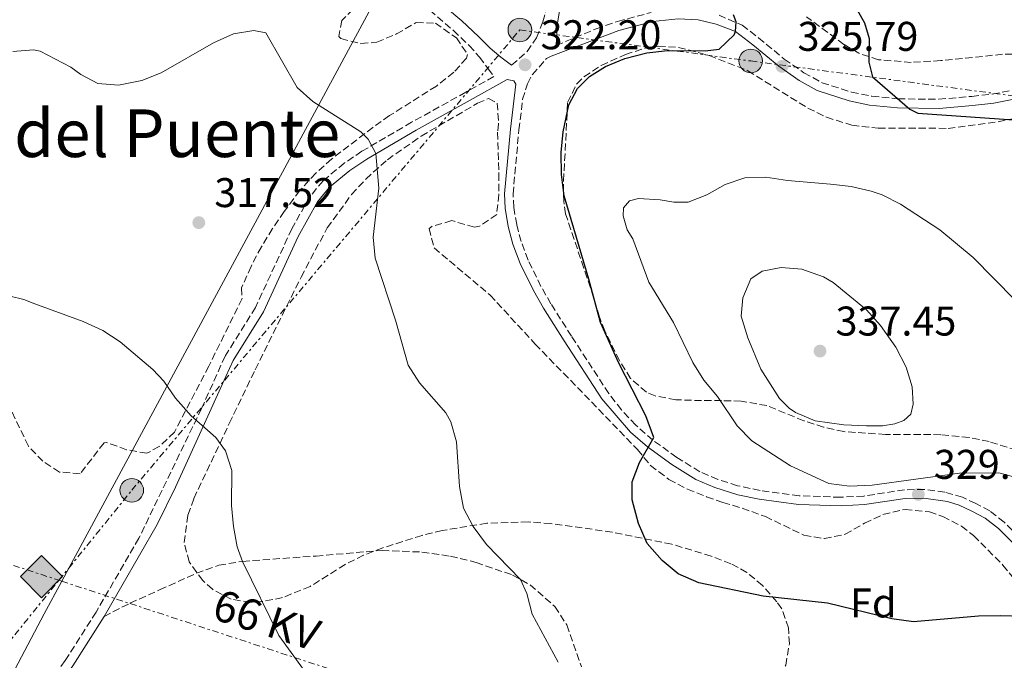
# Model space of a CAD drawing. Units: metres. Extents: x 611525 to 615007, y 4687682 to 4690051.
# Drawn here: x 611845 to 612083, y 4688615 to 4688770 of the extents above; entities that cross this region are included whole.
import ezdxf
from ezdxf.enums import TextEntityAlignment as Align

# ---------------------------------------------------------------- set-up
doc = ezdxf.new("R2010")
doc.units = ezdxf.units.M
doc.header["$MEASUREMENT"] = 0
doc.linetypes.add('DGN Style 3', pattern=[2.435891, 1.739922, -0.695969])
doc.linetypes.add('DGN Style 7', pattern=[3.479844, 1.56593, -0.695969, 0.521977, -0.695969])
for name, color, linetype, lineweight in [('Camino', 7, 'DGN Style 3', 0), ('Cauce permanente', 151, 'Continuous', 13), ('Cota de punto acotado terreno', 7, 'Continuous', 0), ('Curva de nivel directora', 30, 'Continuous', 30), ('Curva de nivel intermedia', 30, 'Continuous', 0), ('Etiqueta de zona arbolada', 92, 'Continuous', 0), ('Gasoducto', 7, 'Continuous', 13), ('Línea eléctrica', 6, 'DGN Style 7', 0), ('Margen derecho', 7, 'Continuous', 0), ('Marquesina', 1, 'Continuous', 0), ('Patio', 1, 'Continuous', 13), ('Poste tendido eléctrico', 7, 'Continuous', 0), ('Punto acotado terreno (símbolo)', 7, 'Continuous', 0), ('Registro Gasoducto', 7, 'Continuous', 0), ('Senda', 7, 'DGN Style 3', 0), ('Tensión línea eléctrica', 7, 'Continuous', 0), ('Texto de Área (paraje) menor', 7, 'Continuous', 0), ('Zona arbolada', 92, 'DGN Style 3', 0)]:
    doc.layers.add(name, color=color, linetype=linetype, lineweight=lineweight)
doc.styles.add('Style-Arial', font='arial.ttf')

# ---------------------------------------------------------------- blocks, each defined once
blk = doc.blocks.new('5PATER')
at = {"layer": 'Cauce permanente', "linetype": 'Continuous', "lineweight": 0}
h = blk.add_hatch(color=51, dxfattribs=at)
edge = h.paths.add_edge_path()
edge.add_ellipse((0, 0), major_axis=(-0.11, -0.111), ratio=0.999422, start_angle=0, end_angle=360)
blk = doc.blocks.new('5GASO')
at = {"layer": 'Marquesina', "linetype": 'Continuous', "lineweight": 0}
for color, points in [(253, [(0, -0.509), (-0.509, 0), (0, 0.509), (0.024, 0.25), (0.023, 0.25), (-0.032, 0.242), (-0.079, 0.221), (-0.118, 0.185), (-0.148, 0.135), (-0.168, 0.071), (-0.175, -0.004), (-0.168, -0.078), (-0.148, -0.142), (-0.117, -0.194), (-0.076, -0.23), (-0.027, -0.252), (0.029, -0.26), (0.029, -0.26)]), (253, [(0, -0.509), (0.029, -0.26), (0.029, -0.26), (0.078, -0.254), (0.127, -0.237), (0.17, -0.212), (0.202, -0.183), (0.202, 0.014), (0.023, 0.014), (0.023, -0.071), (0.127, -0.071), (0.127, -0.133), (0.104, -0.15), (0.078, -0.164), (0.051, -0.172), (0.025, -0.175), (-0.001, -0.172), (-0.024, -0.165), (-0.045, -0.152), (-0.062, -0.135), (-0.079, -0.109), (-0.09, -0.078), (-0.097, -0.041), (-0.099, 0.001), (-0.097, 0.039), (-0.091, 0.073), (-0.081, 0.101), (-0.066, 0.124), (-0.048, 0.142), (-0.027, 0.155), (-0.004, 0.162), (0.022, 0.165), (0.055, 0.159), (0.083, 0.143), (0.104, 0.116), (0.117, 0.08), (0.193, 0.099), (0.185, 0.134), (0.173, 0.164), (0.157, 0.19), (0.138, 0.211), (0.114, 0.228), (0.088, 0.24), (0.057, 0.247), (0.023, 0.25), (0.024, 0.25), (0, 0.509), (0.509, 0)]), (7, [(0.029, -0.26), (-0.026, -0.252), (-0.075, -0.23), (-0.117, -0.194), (-0.148, -0.142), (-0.168, -0.078), (-0.175, -0.004), (-0.168, 0.071), (-0.148, 0.135), (-0.117, 0.185), (-0.079, 0.221), (-0.032, 0.242), (0.024, 0.25), (0.058, 0.247), (0.088, 0.24), (0.115, 0.228), (0.138, 0.211), (0.158, 0.19), (0.173, 0.164), (0.185, 0.134), (0.193, 0.099), (0.117, 0.08), (0.104, 0.116), (0.083, 0.143), (0.055, 0.159), (0.022, 0.165), (-0.004, 0.162), (-0.026, 0.155), (-0.048, 0.142), (-0.066, 0.124), (-0.081, 0.101), (-0.091, 0.073), (-0.097, 0.039), (-0.099, 0.001), (-0.097, -0.041), (-0.09, -0.078), (-0.079, -0.109), (-0.062, -0.135), (-0.044, -0.152), (-0.024, -0.165), (-0.001, -0.172), (0.025, -0.175), (0.051, -0.172), (0.078, -0.164), (0.104, -0.15), (0.127, -0.133), (0.127, -0.071), (0.024, -0.071), (0.024, 0.014), (0.203, 0.014), (0.203, -0.183), (0.171, -0.212), (0.128, -0.237), (0.079, -0.254)])]:
    blk.add_hatch(color=color, dxfattribs=at).paths.add_polyline_path(points)
at = {"layer": 'Marquesina', "color": 7, "linetype": 'Continuous', "lineweight": 0, "flags": 128}
blk.add_lwpolyline([(0, -0.509), (0.509, 0), (0, 0.509), (-0.509, 0), (0, -0.509)], close=True, dxfattribs=at)
blk = doc.blocks.new('5PELE')
at = {"layer": 'Patio', "linetype": 'Continuous', "lineweight": 0}
h = blk.add_hatch(color=9, dxfattribs=at)
edge = h.paths.add_edge_path()
edge.add_arc((0, 0), 0.285, 0, 360)
at = {"layer": 'Patio', "color": 252, "linetype": 'Continuous', "lineweight": 0}
blk.add_circle((0, 0), 0.285, dxfattribs=at)

msp = doc.modelspace()

# ---------------------------------------------------------------- linework, layer by layer
at = {"layer": 'Camino', "color": 7, "linetype": 'DGN Style 3', "lineweight": 0}
for points in [[(612014.26, 4688770.91, 324.99), (612019.86, 4688768.56, 325.26), (612023.78, 4688765.48, 325.74), (612030.02, 4688760.36, 325.79), (612034.75, 4688757.05, 325.79), (612039.12, 4688754.63, 325.79), (612046.24, 4688752.38, 325.79), (612051.14, 4688751.39, 325.56), (612057.45, 4688750.76, 325.53), (612067.3, 4688750.65, 325.53), (612075.25, 4688751.35, 324.99), (612080.22, 4688751.89, 325), (612087.24, 4688753.26, 324.78), (612093.04, 4688755.42, 324.86), (612099.48, 4688758.61, 324.72), (612103.71, 4688761.26, 324.4), (612109.02, 4688765.86, 324.24), (612121.26, 4688779.36, 323.93)], [(611964.2, 4688758.88, 322.2), (611967.97, 4688762.18, 323.23), (611970.23, 4688765.49, 323.45), (611971.77, 4688769.35, 323.72), (611973.87, 4688777.23, 323.72)], [(611942.58, 4688773.71, 322.01), (611950.16, 4688767.24, 322.8), (611953.98, 4688763.62, 322.53), (611956.46, 4688760.83, 322.28), (611958.52, 4688757.99, 322.54), (611959.92, 4688756.13, 322.16), (611953.14, 4688752.34, 321.75), (611940.07, 4688745.09, 320.44), (611928.07, 4688738.09, 319.9), (611923.83, 4688735.22, 319.65), (611918.72, 4688730.98, 319.24), (611915.52, 4688727.16, 318.83), (611911.16, 4688719.4, 318.29), (611902.41, 4688700.42, 316.95), (611895.15, 4688688.8, 316.32), (611895.07, 4688688.67, 316.31), (611889.38, 4688676.02, 315.45), (611874.27, 4688644.73, 314.13), (611863.94, 4688626.9, 312.59), (611856.48, 4688615.16, 312.05), (611851.63, 4688608.59, 311.47), (611846.62, 4688602.74, 311.13), (611840.93, 4688597.72, 310.91)], [(611974.97, 4688763.62, 323.18), (611984.6, 4688767.64, 323.91), (611989.79, 4688769.43, 324.19), (611997.9, 4688771.59, 324.99)], [(612093.63, 4688638.03, 326.35), (612083.08, 4688648.59, 327.81), (612079.6, 4688651.28, 328.08), (612076.22, 4688653.07, 328.61), (612073.01, 4688654.61, 328.75), (612068.77, 4688655.84, 329.04), (612063.81, 4688656.47, 329.15), (612059.05, 4688656.41, 329.28), (612049.18, 4688654.89, 329.28), (612043.58, 4688654.59, 329.28), (612033.64, 4688654.95, 328.21), (612024.16, 4688656.23, 327.37), (612018.73, 4688657.39, 326.62), (612013.99, 4688658.92, 326.25), (612009.63, 4688660.75, 325.91), (612004.07, 4688664.21, 325.64), (611998.3, 4688668.38, 325.24), (611994.15, 4688672.03, 324.82), (611990.7, 4688675.66, 324.55), (611987.66, 4688679.62, 324.3), (611978.65, 4688693.47, 323.51), (611973.69, 4688701.28, 322.57), (611971.29, 4688705.5, 322.16), (611968.21, 4688711.84, 322.16), (611966.51, 4688716.32, 322.16), (611965.43, 4688720.42, 322.16), (611964.73, 4688724.56, 322.29), (611964.56, 4688727.76, 322.29), (611965.97, 4688743.25, 322.42), (611966.87, 4688750.64, 322.42), (611968.05, 4688754.41, 322.58), (611969.22, 4688756.59, 322.72), (611972.65, 4688760.52, 322.93)]]:
    msp.add_polyline3d(points, dxfattribs=at)
at = {"layer": 'Curva de nivel directora', "color": 30, "linetype": 'Continuous', "lineweight": 30, "elevation": 325, "flags": 128}
for points in [[(612087.7, 4688625.84), (612082.13, 4688625.96), (612076.92, 4688625.86), (612061.2, 4688624.56), (612055.97, 4688625.26), (612040.44, 4688629.05), (612024.93, 4688630.69), (612009.41, 4688633.95), (612004.38, 4688636.12), (612000.58, 4688639.37), (611996.92, 4688643.46), (611994.84, 4688648.24), (611993.29, 4688653.96), (611993.26, 4688658.3), (611995.07, 4688662.98), (611998.49, 4688669.04), (611996.57, 4688674.25), (611989.99, 4688687.1), (611985.69, 4688696.74), (611982.88, 4688707.27), (611976.85, 4688727.32), (611976.23, 4688732.47), (611976.19, 4688737.8), (611976.62, 4688742.78), (611978.02, 4688749.28), (611980.14, 4688753.22), (611982.97, 4688756.14), (611986.89, 4688758.59), (611991.52, 4688760.45), (611996.83, 4688761.82), (612001.79, 4688762.38), (612010.93, 4688762.34), (612014.3, 4688762.73), (612017.88, 4688766.22), (612018.24, 4688766.99), (612018.42, 4688769.36), (612017.79, 4688771.04)], [(612047.66, 4688772.1), (612049.37, 4688769.09), (612050.47, 4688765.31), (612050.39, 4688759.61), (612051.29, 4688756.09), (612060.33, 4688748.24), (612062.28, 4688747.32), (612091.12, 4688745.29), (612096.06, 4688744.51), (612101.13, 4688742.87)]]:
    msp.add_lwpolyline(points, dxfattribs=at)
at = {"layer": 'Curva de nivel intermedia', "color": 30, "linetype": 'Continuous', "lineweight": 0, "flags": 128}
for points, elevation in [([(611975.45, 4688614.8), (611969.17, 4688626.4), (611967.88, 4688631.33), (611966.32, 4688634.78), (611958.18, 4688643.16), (611954.94, 4688647.52), (611952.61, 4688651.95), (611951.67, 4688657.23), (611950.87, 4688667.94), (611949.57, 4688672.77), (611948.32, 4688674.96), (611941.98, 4688682.24), (611939.25, 4688686.45), (611936.18, 4688697.31), (611931.31, 4688712.28), (611930.76, 4688717.34), (611932.19, 4688729.23), (611931.44, 4688737.52), (611929.62, 4688741.05), (611927.8, 4688742.78), (611916.2, 4688750.14), (611912.49, 4688753.5), (611904.93, 4688766.69), (611902, 4688767.25), (611897.07, 4688766.45), (611892.25, 4688764.23), (611879.65, 4688757), (611874.96, 4688755.18), (611869.32, 4688754.06), (611864.38, 4688754.47), (611860.24, 4688756.63), (611857.87, 4688758.39), (611850.45, 4688762.29), (611848.79, 4688762.57), (611843.81, 4688762.19)], 320), ([(612086.86, 4688659.14), (612081.75, 4688660.49), (612072.29, 4688660.39), (612051.23, 4688657.52), (612045.76, 4688657.25), (612040.8, 4688657.89), (612031.53, 4688662.19), (612022.15, 4688668.21), (612018.68, 4688671.8), (612013.87, 4688678.91), (612010.56, 4688682.84), (612007.94, 4688687.1), (612003.24, 4688696.79), (611997.31, 4688706.49), (611993.43, 4688716.93), (611992.11, 4688719.16), (611991.15, 4688722.51), (611991.23, 4688724.44), (611992.69, 4688726.14), (611994.83, 4688726.69), (612000.03, 4688726.39), (612003.39, 4688725.79), (612006.78, 4688725.78), (612011.29, 4688727.61), (612015.75, 4688730.11), (612020.52, 4688731.68), (612025.52, 4688731.82), (612030.79, 4688731.06), (612041.15, 4688730.19), (612046.12, 4688729.61), (612051.01, 4688728.5), (612053.6, 4688727.58), (612058.05, 4688725.3), (612067.52, 4688719.16), (612075.6, 4688712.47), (612085.69, 4688702.23)], 330), ([(612049.87, 4688671.8), (612044.38, 4688672.08), (612037.44, 4688673.04), (612032.69, 4688675.06), (612031.15, 4688676.06), (612028.82, 4688678.39), (612024.35, 4688685.5), (612021.2, 4688693.11), (612019.58, 4688698.3), (612019.98, 4688702.7), (612021.95, 4688707.28), (612024.67, 4688709.19), (612029.28, 4688710.02), (612034.27, 4688709.67), (612039.51, 4688707.8), (612041.8, 4688706.43), (612049.84, 4688699.83), (612053.24, 4688696.03), (612056.92, 4688690.8), (612059.39, 4688686.02), (612060.91, 4688681.26), (612061.1, 4688677.03), (612060.58, 4688674.62), (612058.89, 4688673.09), (612056.72, 4688672.31), (612053.7, 4688671.86), (612049.87, 4688671.8)], 335), ([(611886.88, 4688674.27), (611883.11, 4688678.47), (611880.29, 4688682.61), (611877.59, 4688685.46), (611869.75, 4688692.08), (611865.56, 4688694.81), (611860.79, 4688697.03), (611849.17, 4688701.3), (611846.52, 4688702.33), (611836.54, 4688704.73)], 315), ([(611913.99, 4688612.99), (611908.05, 4688621.25), (611899.27, 4688639.13), (611898.01, 4688642.62), (611897.12, 4688647.57), (611896.62, 4688652.58), (611896.66, 4688661.06), (611895.16, 4688665.83), (611892.85, 4688669.03), (611886.88, 4688674.27)], 315)]:
    msp.add_lwpolyline(points, dxfattribs=dict(at, elevation=elevation))
at = {"layer": 'Gasoducto', "color": 7, "linetype": 'Continuous', "lineweight": 13}
msp.add_polyline3d([(611738.11, 4689086.09, 303.95), (611777.31, 4689022.42, 305.87), (611840.4, 4688919.95, 308.96), (611845.66, 4688911.41, 309.22), (611934.73, 4688780.98, 321.51), (611857.33, 4688637.48, 312.74), (611855.63, 4688634.34, 312.54), (611851.37, 4688626.44, 312.06), (611833.31, 4688592.24, 310.8), (611833.14, 4688591.92, 310.79), (611957.63, 4688515.8, 312.17), (612050.32, 4688459.75, 312.85), (612536.03, 4688163.76, 318.16), (612606.52, 4688118.75, 322.12), (612834.01, 4687969.99, 327.15), (612898.68, 4687929.81, 328.42), (612991.76, 4687878.54, 329.12), (613200.61, 4687781.53, 332.92), (613429.98, 4687763.88, 333.05), (613521.65, 4687756.82, 333.1), (613544.32, 4687754.05, 333.03), (613749.1, 4687732.44, 337.38)], dxfattribs=at)
at = {"layer": 'Línea eléctrica', "color": 6, "linetype": 'DGN Style 7', "lineweight": 0}
for points in [[(611784.84, 4688583.72, 309.13), (611817.77, 4688601.17, 310.3), (611835.57, 4688610.6, 310.94), (611854.96, 4688634.56, 312.72), (611857.33, 4688637.48, 312.93), (611872.54, 4688656.28, 314.33), (611966.2, 4688767.39, 323.26), (612021.92, 4688759.89, 325.53), (612095.9, 4688750.03, 324.9), (612151.03, 4688742.69, 323.5), (612217.92, 4688733.59, 323.79), (612279.78, 4688725.5, 323.99), (612366.91, 4688714.29, 322.8), (612408.86, 4688708.63, 322.79), (612464.94, 4688701.31, 325.09), (612548.01, 4688690.37, 327.05), (612633.25, 4688679.4, 327.51), (612721.15, 4688667.69, 331.12), (612790.3, 4688658.92, 333.37)], [(611735.36, 4688655.04, 308.3), (611824.12, 4688644.66, 311.77), (611854.96, 4688634.56, 313.14), (611855.63, 4688634.34, 313.17), (611985.5, 4688591.78, 318.95), (612079.12, 4688543.5, 318.15), (612219.43, 4688469.47, 317.62), (612313.38, 4688419.91, 318.25), (612434.91, 4688356.87, 322.07), (612553.11, 4688293.47, 322.25), (612695.7, 4688219.6, 330.03), (612788.68, 4688170.26, 332.59), (612896.02, 4688114.84, 336.97), (613010.95, 4688057.95, 339.93), (613135.42, 4687996.82, 341.08), (613215.81, 4687957.23, 344.01), (613307.84, 4687934.3, 347.29), (613443.47, 4687901.85, 341), (613628.18, 4687858.02, 345.74), (613759.49, 4687825.11, 340.14)]]:
    msp.add_polyline3d(points, dxfattribs=at)
at = {"layer": 'Margen derecho', "color": 7, "linetype": 'Continuous', "lineweight": 0}
for points in [[(611854.49, 4688926.94, 308.35), (611862.81, 4688913.05, 309.69), (611872, 4688899.22, 310.76), (611880.85, 4688884.18, 311.56), (611888.58, 4688870.81, 313.17), (611890.7, 4688866.28, 313.15), (611892.34, 4688863.66, 313.34), (611893.58, 4688861.67, 313.49), (611904.5, 4688845.01, 315.25), (611915.8, 4688828.33, 317.99), (611923.35, 4688816.55, 318.79), (611930.57, 4688805.83, 320.13), (611933.08, 4688801.17, 320.88), (611934.96, 4688796.57, 321.44), (611936.84, 4688789.89, 321.47), (611938.88, 4688785.37, 321.47), (611941.8, 4688779.85, 322.01), (611944.82, 4688775.86, 322.01), (611952.23, 4688769.54, 322.8), (611956.2, 4688765.78, 322.53), (611959.03, 4688763, 322.28), (611961.59, 4688760.77, 322.54), (611964.2, 4688758.88, 322.2)], [(611977.34, 4688782, 323.61), (611975.22, 4688768.54, 323.61), (611974.97, 4688763.62, 323.18)], [(611972.65, 4688760.52, 322.93), (611973.77, 4688761.08, 323.02), (611990.09, 4688767.22, 324.17), (611998.3, 4688769.43, 324.99), (612004.42, 4688770.08, 324.99), (612009.22, 4688769.85, 324.99), (612013.57, 4688768.81, 324.99), (612018.24, 4688766.99, 325.22), (612022.41, 4688763.77, 325.74), (612028.69, 4688758.62, 325.79), (612033.58, 4688755.19, 325.79), (612037.94, 4688752.74, 325.79), (612045.69, 4688750.25, 325.79), (612050.59, 4688749.25, 325.56), (612057.33, 4688748.57, 325.53), (612067.39, 4688748.45, 325.53), (612075.47, 4688749.16, 324.99), (612080.55, 4688749.72, 325), (612087.84, 4688751.14, 324.78), (612093.91, 4688753.4, 324.86), (612100.56, 4688756.69, 324.72), (612105.01, 4688759.5, 324.4), (612110.55, 4688764.29, 324.24), (612120.67, 4688775.36, 323.98)], [(611865.84, 4688625.8, 312.59), (611878.63, 4688648.06, 314.44), (611883.08, 4688657, 314.81), (611889.31, 4688670.66, 315.23), (611895.23, 4688683.72, 316.06), (611897.01, 4688687.63, 316.31), (611904.35, 4688699.38, 316.95), (611912.67, 4688717.51, 318.23), (611917.33, 4688725.91, 318.83), (611920.27, 4688729.42, 319.24), (611925.15, 4688733.47, 319.65), (611929.23, 4688736.23, 319.9), (611941.15, 4688743.18, 320.44), (611954.2, 4688750.42, 321.75), (611963.1, 4688755.4, 322.29), (611964.71, 4688755.08, 322.42), (611965.21, 4688754.29, 322.42), (611963.9, 4688743.47, 322.42), (611962.48, 4688727.8, 322.29), (611962.66, 4688724.33, 322.29), (611963.39, 4688719.98, 322.16), (611964.52, 4688715.69, 322.16), (611966.29, 4688711.01, 322.16), (611969.45, 4688704.53, 322.16), (611971.91, 4688700.21, 322.57), (611976.9, 4688692.35, 323.51), (611985.99, 4688678.36, 324.3), (611992.92, 4688670.3, 324.84), (611997, 4688666.75, 325.24), (612002.91, 4688662.48, 325.64), (612008.67, 4688658.9, 325.91), (612013.27, 4688656.97, 326.25), (612018.78, 4688655.22, 326.67), (612023.92, 4688654.16, 327.38), (612033.46, 4688652.88, 328.21), (612043.75, 4688652.51, 329.28), (612049.39, 4688652.82, 329.28), (612059.22, 4688654.33, 329.28), (612063.68, 4688654.39, 329.15), (612069.39, 4688653.58, 329.01), (612072.24, 4688652.67, 328.75), (612075.28, 4688651.21, 328.61), (612078.47, 4688649.53, 328.08), (612081.7, 4688647.02, 327.81), (612093.89, 4688634.91, 326.17)], [(611865.84, 4688625.8, 312.59), (611858.29, 4688613.92, 312.05), (611853.35, 4688607.23, 311.47), (611848.19, 4688601.19, 311.13), (611842.31, 4688596.01, 310.91), (611839.4, 4688593.88, 310.86)]]:
    msp.add_polyline3d(points, dxfattribs=at)
at = {"layer": 'Senda', "color": 7, "linetype": 'DGN Style 3', "lineweight": 0}
msp.add_polyline3d([(611865.84, 4688625.8, 312.59), (611872.09, 4688629.02, 313.2), (611879.27, 4688632.23, 314.01), (611888.13, 4688636.24, 314.54), (611893.55, 4688638.2, 314.68), (611899.27, 4688639.13, 314.68), (611917, 4688640.41, 316.29), (611932.95, 4688641.78, 317.41), (611942.58, 4688641.36, 318.35), (611949.44, 4688640.37, 318.35), (611955.62, 4688638.87, 318.96), (611964.42, 4688635.83, 319.82), (611968.67, 4688633.48, 320.22), (611974.67, 4688628.22, 320.89), (611977.51, 4688623.77, 320.89), (611981.05, 4688613.67, 320.89)], dxfattribs=at)
at = {"layer": 'Zona arbolada', "color": 92, "linetype": 'DGN Style 3', "lineweight": 0}
for points in [[(611927.63, 4688774.06, 324.59), (611923.22, 4688769.67, 324.38), (611922.52, 4688765.81, 324.2), (611923.01, 4688765.3, 324.18), (611927.85, 4688764.07, 324.14), (611931.66, 4688764.44, 324.18), (611936.44, 4688766.41, 324.33), (611941.2, 4688769.15, 324.51), (611945.8, 4688769.01, 324.7), (611950.87, 4688765.48, 324.92), (611953.56, 4688761.48, 325.15), (611953.3, 4688760.58, 325.21), (611950.27, 4688757.15, 325.39), (611946.05, 4688753.84, 325.37), (611934.75, 4688746.7, 324.18), (611930.73, 4688743.86, 323.22), (611920.78, 4688736.24, 323.16), (611916.94, 4688732.8, 322.65), (611913.09, 4688728.62, 320.61), (611909.32, 4688723.58, 321.12), (611906.54, 4688719.42, 321.13), (611903.81, 4688715.03, 320.62), (611901.32, 4688710.3, 320.61), (611899.01, 4688705.1, 320.61), (611899.15, 4688702.53, 320.61), (611891.14, 4688686.24, 320.61), (611882.82, 4688670.29, 320.1), (611879.18, 4688666.82, 320.11), (611876.16, 4688665.21, 320.1), (611871.29, 4688666.08, 319.88), (611866.39, 4688667.83, 319.61), (611865.84, 4688667.72, 319.59), (611860.08, 4688660.27, 319.59), (611855.09, 4688660.68, 319.15), (611851.06, 4688663.28, 318.57), (611847.6, 4688666.95, 318.61), (611842.32, 4688677.85, 317.55)], [(611927.63, 4688774.06, 324.59), (611923.22, 4688769.67, 324.38), (611922.52, 4688765.81, 324.2), (611923.01, 4688765.3, 324.18), (611927.85, 4688764.07, 324.14), (611931.66, 4688764.44, 324.18), (611936.44, 4688766.41, 324.33), (611941.2, 4688769.15, 324.51), (611945.8, 4688769.01, 324.7), (611950.87, 4688765.48, 324.92), (611953.56, 4688761.48, 325.15), (611953.3, 4688760.58, 325.21), (611950.27, 4688757.15, 325.39), (611946.05, 4688753.84, 325.37), (611934.75, 4688746.7, 324.18), (611930.73, 4688743.86, 323.22), (611920.78, 4688736.24, 323.16), (611916.94, 4688732.8, 322.65), (611913.09, 4688728.62, 320.61), (611909.32, 4688723.58, 321.12), (611906.54, 4688719.42, 321.13), (611903.81, 4688715.03, 320.62), (611901.32, 4688710.3, 320.61), (611899.01, 4688705.1, 320.61), (611899.15, 4688702.53, 320.61), (611891.14, 4688686.24, 320.61), (611882.82, 4688670.29, 320.1)], [(612102.09, 4688761.98, 329.68), (612082.7, 4688761.5, 329.14), (612067.77, 4688759.98, 329.11), (612060.66, 4688759.56, 329.28), (612052.77, 4688760.19, 329.68), (612048.03, 4688761.74, 330.31), (612044.42, 4688763.87, 330.75), (612035.37, 4688770.55, 330.75)], [(612102.09, 4688761.98, 329.68), (612082.7, 4688761.5, 329.14), (612067.77, 4688759.98, 329.11), (612060.66, 4688759.56, 329.28), (612052.77, 4688760.19, 329.68), (612048.03, 4688761.74, 330.31), (612044.42, 4688763.87, 330.75), (612035.37, 4688770.55, 330.75)], [(612088.43, 4688665.22, 337.11), (612079.48, 4688668.02, 337.83), (612074.6, 4688669.02, 338.37), (612067.8, 4688669.7, 339), (612054.45, 4688669.77, 339.53), (612044.39, 4688670.43, 339.53), (612039.5, 4688671.5, 339.34), (612034.75, 4688673.05, 339.09), (612025.78, 4688676.72, 338.46), (612019.59, 4688677.79, 335.25), (612014.88, 4688677.91, 333.26), (612010.07, 4688677.92, 331.9), (612003.83, 4688678.14, 331.82), (611998.84, 4688679.04, 331.82), (611996.73, 4688679.96, 331.82), (611992.9, 4688683.28, 331.82), (611990.22, 4688687.57, 331.82), (611986.7, 4688694.77, 331.6), (611985.42, 4688698.07, 331.28), (611983.22, 4688705.17, 330.21), (611981.62, 4688709.9, 329.9), (611977.24, 4688722.96, 329.68), (611976.77, 4688725.97, 329.68), (611976.75, 4688730.96, 329.68), (611977.73, 4688749.89, 329.68), (611979.9, 4688754.33, 329.68), (611981.67, 4688756.1, 329.68), (611985.84, 4688758.83, 329.68), (611991.67, 4688761.45, 329.68), (611996.42, 4688762.98, 329.68), (611999.6, 4688763.45, 329.68), (612004.52, 4688763.17, 329.68), (612011.88, 4688761.21, 329.68), (612021.22, 4688757.55, 329.68), (612035.7, 4688748.51, 329.68), (612040.18, 4688746.32, 329.68), (612046.33, 4688744.38, 329.68), (612052.69, 4688743.68, 329.68), (612069.56, 4688743.63, 329.68), (612081.61, 4688745.24, 329.68), (612087.84, 4688746.48, 329.68)], [(612088.43, 4688665.22, 337.11), (612079.48, 4688668.02, 337.83), (612074.6, 4688669.02, 338.37), (612067.8, 4688669.7, 339), (612054.45, 4688669.77, 339.53), (612044.39, 4688670.43, 339.53), (612039.5, 4688671.5, 339.34), (612034.75, 4688673.05, 339.09), (612025.78, 4688676.72, 338.46), (612019.59, 4688677.79, 335.25), (612014.88, 4688677.91, 333.26), (612010.07, 4688677.92, 331.9), (612003.83, 4688678.14, 331.82), (611998.84, 4688679.04, 331.82), (611996.73, 4688679.96, 331.82), (611992.9, 4688683.28, 331.82), (611990.22, 4688687.57, 331.82), (611986.7, 4688694.77, 331.6), (611985.42, 4688698.07, 331.28), (611983.22, 4688705.17, 330.21), (611981.62, 4688709.9, 329.9), (611977.24, 4688722.96, 329.68), (611976.77, 4688725.97, 329.68), (611976.75, 4688730.96, 329.68), (611977.73, 4688749.89, 329.68), (611979.9, 4688754.33, 329.68), (611981.67, 4688756.1, 329.68), (611985.84, 4688758.83, 329.68), (611991.67, 4688761.45, 329.68), (611996.42, 4688762.98, 329.68), (611999.6, 4688763.45, 329.68), (612004.52, 4688763.17, 329.68), (612011.88, 4688761.21, 329.68), (612021.22, 4688757.55, 329.68), (612035.7, 4688748.51, 329.68), (612040.18, 4688746.32, 329.68), (612046.33, 4688744.38, 329.68), (612052.69, 4688743.68, 329.68), (612069.56, 4688743.63, 329.68), (612081.61, 4688745.24, 329.68), (612087.84, 4688746.48, 329.68)], [(612030.36, 4688614.07, 327.83), (612031.24, 4688619.23, 328.25), (612031.02, 4688623.05, 328.58), (612029.39, 4688627.65, 328.99), (612028.23, 4688629.35, 329.12), (612024.76, 4688633.32, 329.25), (612020.99, 4688636.46, 329.19), (612017.14, 4688638.54, 329.12), (612012.4, 4688640.38, 329.05), (612002.84, 4688643.27, 328.88), (611988.49, 4688646.19, 328.27), (611973.68, 4688648.25, 326.83), (611968.21, 4688648.64, 326.44), (611958.24, 4688648.34, 326.12), (611947.45, 4688646.57, 325.62), (611942.61, 4688645.38, 325.32), (611933.1, 4688642.38, 324.66), (611928.47, 4688640.62, 324.29), (611924.04, 4688638.37, 323.82), (611915.62, 4688633.08, 322.8), (611908.94, 4688630.37, 322.48), (611904.01, 4688629.41, 322.27), (611901.22, 4688629.26, 322.15), (611896.51, 4688629.97, 321.89), (611892.01, 4688632.38, 321.66), (611889.67, 4688634.48, 321.62), (611886.4, 4688639.01, 321.62), (611885.17, 4688643.68, 321.62), (611886.1, 4688650.31, 321.62), (611887.53, 4688654.29, 321.62), (611896.07, 4688672.41, 321.72), (611902.33, 4688685.38, 322.15), (611913.4, 4688707.74, 323.75), (611919.7, 4688719.61, 324.59), (611925.6, 4688727.69, 325.19), (611929.02, 4688731.39, 325.46), (611934.23, 4688736.06, 325.79), (611942.4, 4688741.77, 325.98), (611955.98, 4688749.69, 326.26), (611958.66, 4688750.85, 326.33), (611960.74, 4688749.73, 326.33), (611961.06, 4688744.73, 326.33), (611960.82, 4688742.68, 326.33), (611961.14, 4688732.68, 326.06), (611961.11, 4688727.69, 325.87), (611960.6, 4688722.84, 325.79), (611956.45, 4688720, 325.79), (611955.24, 4688719.78, 325.79), (611949.74, 4688721.35, 325.79), (611944.98, 4688719.96, 325.55), (611944.27, 4688719.44, 325.53), (611945.51, 4688714.79, 325.49), (611959.02, 4688703.37, 326.25), (611969.9, 4688691.58, 328.05), (611994.6, 4688666.12, 328.26), (611997.73, 4688662.24, 328.26), (612002.18, 4688658.91, 328.35), (612006.62, 4688656.57, 328.61), (612011.25, 4688654.71, 328.98), (612015.19, 4688653.36, 329.33), (612019.88, 4688651.95, 330.38), (612025.44, 4688649.94, 330.4), (612034.76, 4688645.44, 330.4), (612039.69, 4688644.62, 330.4), (612044.71, 4688645.65, 330.4), (612049.41, 4688648.35, 330.4), (612053.83, 4688650.41, 331.4), (612059.16, 4688651.66, 331.99), (612065.03, 4688651.07, 331.67), (612068.3, 4688649.93, 331.47), (612072.75, 4688647.59, 331.5), (612075.71, 4688645.34, 331.47), (612082.79, 4688638.24, 331.19), (612088.06, 4688631.54, 330.94)], [(611934.23, 4688736.06, 325.79), (611942.4, 4688741.77, 325.98), (611955.98, 4688749.69, 326.26), (611958.66, 4688750.85, 326.33), (611960.74, 4688749.73, 326.33), (611961.06, 4688744.73, 326.33), (611960.82, 4688742.68, 326.33), (611961.14, 4688732.68, 326.06), (611961.11, 4688727.69, 325.87), (611960.6, 4688722.84, 325.79), (611956.45, 4688720, 325.79), (611955.24, 4688719.78, 325.79), (611949.74, 4688721.35, 325.79), (611944.98, 4688719.96, 325.55), (611944.27, 4688719.44, 325.53), (611945.51, 4688714.79, 325.49), (611959.02, 4688703.37, 326.25), (611969.9, 4688691.58, 328.05), (611994.6, 4688666.12, 328.26), (611997.73, 4688662.24, 328.26), (612002.18, 4688658.91, 328.35), (612006.62, 4688656.57, 328.61), (612011.25, 4688654.71, 328.98), (612015.19, 4688653.36, 329.33), (612019.88, 4688651.95, 330.38), (612025.44, 4688649.94, 330.4), (612034.76, 4688645.44, 330.4), (612039.69, 4688644.62, 330.4), (612044.71, 4688645.65, 330.4), (612049.41, 4688648.35, 330.4), (612053.83, 4688650.41, 331.4), (612059.16, 4688651.66, 331.99), (612065.03, 4688651.07, 331.67), (612068.3, 4688649.93, 331.47), (612072.75, 4688647.59, 331.5), (612075.71, 4688645.34, 331.47), (612082.79, 4688638.24, 331.19), (612088.06, 4688631.54, 330.94)], [(611973.68, 4688648.25, 326.83), (611968.21, 4688648.64, 326.44), (611958.24, 4688648.34, 326.12), (611947.45, 4688646.57, 325.62), (611942.61, 4688645.38, 325.32), (611933.1, 4688642.38, 324.66), (611928.47, 4688640.62, 324.29), (611924.04, 4688638.37, 323.82), (611915.62, 4688633.08, 322.8), (611908.94, 4688630.37, 322.48), (611904.01, 4688629.41, 322.27), (611901.22, 4688629.26, 322.15), (611896.51, 4688629.97, 321.89), (611892.01, 4688632.38, 321.66), (611889.67, 4688634.48, 321.62), (611886.4, 4688639.01, 321.62), (611885.17, 4688643.68, 321.62), (611886.1, 4688650.31, 321.62), (611887.53, 4688654.29, 321.62), (611896.07, 4688672.41, 321.72), (611902.33, 4688685.38, 322.15), (611913.4, 4688707.74, 323.75), (611919.7, 4688719.61, 324.59), (611925.6, 4688727.69, 325.19), (611929.02, 4688731.39, 325.46), (611934.23, 4688736.06, 325.79)], [(611882.82, 4688670.29, 320.1), (611879.18, 4688666.82, 320.11), (611876.16, 4688665.21, 320.1), (611871.29, 4688666.08, 319.88), (611866.39, 4688667.83, 319.61), (611865.84, 4688667.72, 319.59), (611860.08, 4688660.27, 319.59), (611855.09, 4688660.68, 319.15), (611851.06, 4688663.28, 318.57), (611847.6, 4688666.95, 318.61), (611842.32, 4688677.85, 317.55), (611839.58, 4688682.01, 317.56), (611835.27, 4688685.17, 317.05), (611830.33, 4688686.18, 317.04), (611820.14, 4688685.26, 317.04), (611815.99, 4688686.43, 317.04), (611811.13, 4688688.91, 317.04), (611806.19, 4688689.98, 317.04), (611802.66, 4688688.27, 317.04), (611799.3, 4688684.58, 317.04), (611798.06, 4688680.25, 316.53), (611799.26, 4688676.79, 316.53)], [(612084.76, 4688553.98, 326.12), (612080.01, 4688551.93, 325.75), (612076.86, 4688552.48, 325.58), (612068.03, 4688557.13, 325.58), (612042.95, 4688572.72, 325.58), (612035.26, 4688577.09, 325.58), (612030.74, 4688579.22, 325.58), (612017.98, 4688584.24, 325.58), (612009.05, 4688588.72, 325.58), (612008.33, 4688593.34, 325.58), (612023.49, 4688605.81, 326.93), (612027.71, 4688609.68, 327.4), (612030.36, 4688614.07, 327.83), (612031.24, 4688619.23, 328.25), (612031.02, 4688623.05, 328.58), (612029.39, 4688627.65, 328.99), (612028.23, 4688629.35, 329.12), (612024.76, 4688633.32, 329.25), (612020.99, 4688636.46, 329.19), (612017.14, 4688638.54, 329.12), (612012.4, 4688640.38, 329.05), (612002.84, 4688643.27, 328.88), (611988.49, 4688646.19, 328.27), (611973.68, 4688648.25, 326.83)]]:
    msp.add_polyline3d(points, dxfattribs=at)

# ---------------------------------------------------------------- block references
at = {"layer": 'Poste tendido eléctrico', "color": 7, "linetype": 'Continuous', "lineweight": 0, "xscale": 10, "yscale": 10, "zscale": 10}
for p in [(611966.2, 4688767.39, 323.26), (612021.92, 4688759.89, 325.53), (611872.54, 4688656.28, 314.33)]:
    msp.add_blockref('5PELE', p, dxfattribs=at)
at = {"layer": 'Punto acotado terreno (símbolo)', "color": 7, "linetype": 'Continuous', "lineweight": 0, "xscale": 10, "yscale": 10, "zscale": 10}
for p in [(611967.45, 4688758.97, 322.2), (612029.46, 4688758.58, 325.79), (611888.72, 4688720.87, 317.52), (612038.63, 4688689.87, 337.45), (612062.36, 4688655.28, 329.15)]:
    msp.add_blockref('5PATER', p, dxfattribs=at)
at = {"layer": 'Registro Gasoducto', "color": 7, "linetype": 'Continuous', "lineweight": 0, "xscale": 10, "yscale": 10, "zscale": 10}
msp.add_blockref('5GASO', (611850.74, 4688635.44, 312.59), dxfattribs=at)

# ---------------------------------------------------------------- texts
at = {"layer": 'Cota de punto acotado terreno', "color": 7, "linetype": 'Continuous', "lineweight": 0, "style": 'Style-Arial'}
for s, p in [('322.20', (611971.2, 4688762.72, 322.2)), ('325.79', (612033.21, 4688762.33, 325.79)), ('317.52', (611892.47, 4688724.62, 317.52)), ('337.45', (612042.38, 4688693.62, 337.45)), ('329.15', (612066.11, 4688659.03, 329.15))]:
    msp.add_text(s, height=7, dxfattribs=at).set_placement(p)
at = {"layer": 'Etiqueta de zona arbolada', "color": 92, "linetype": 'Continuous', "lineweight": 0, "style": 'Style-Arial'}
msp.add_text('Fd', height=7, dxfattribs=at).set_placement((612051.49, 4688629.09, 325.39), align=Align.MIDDLE_CENTER)
at = {"layer": 'Tensión línea eléctrica', "color": 7, "linetype": 'Continuous', "lineweight": 0, "style": 'Style-Arial'}
msp.add_text('66 KV', height=7.5, rotation=342.1776, dxfattribs=at).set_placement((611903.97, 4688621.42, 314.47), align=Align.CENTER)
at = {"layer": 'Texto de Área (paraje) menor', "color": 7, "linetype": 'Continuous', "lineweight": 0, "style": 'Style-Arial'}
msp.add_text('Soto del Puente', height=11.5, dxfattribs=at).set_placement((611864.6, 4688742.46, 317.77), align=Align.MIDDLE_CENTER)

doc.saveas('drawing.dxf')
